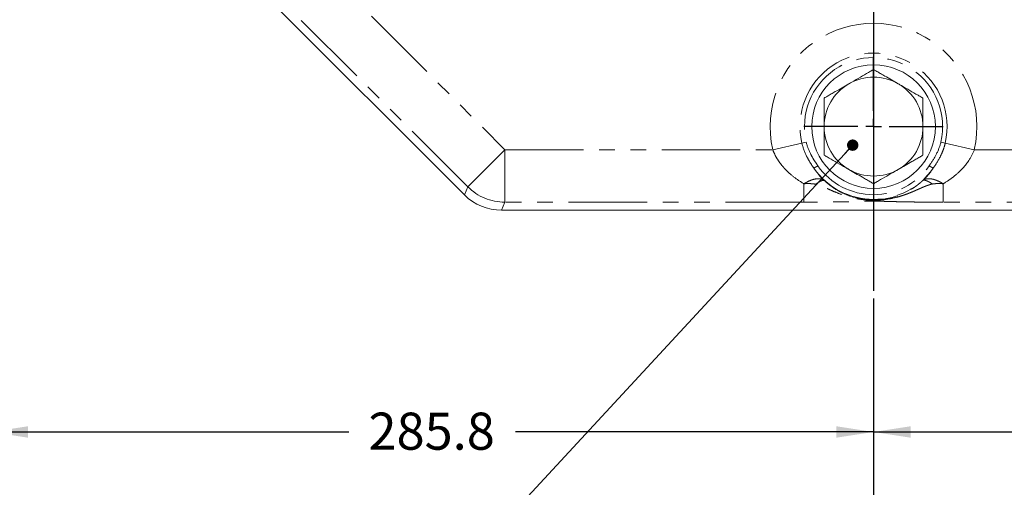
# Model space of a CAD drawing. Units: millimetres. Extents: x 7 to 835, y 2 to 581.
# Drawn here: x 373 to 452, y 61 to 99 of the extents above; entities that cross this region are included whole.
import ezdxf

# ---------------------------------------------------------------- set-up
doc = ezdxf.new("R2010")
doc.units = ezdxf.units.MM
doc.linetypes.add('PHANTOM', pattern=[12.7, 6.35, -1.27, 1.27, -1.27, 1.27, -1.27])
doc.layers.add('SLD-0', color=7, linetype='Continuous')
doc.styles.add('SLDTEXTSTYLE0', font='TXT', dxfattribs={"width": 0.605})
doc.dimstyles.new('SLDDIMSTYLE1', dxfattribs={"dimtxt": 3, "dimasz": 3, "dimexe": 0, "dimexo": 0.0625, "dimgap": 0.75, "dimtad": 0, "dimlfac": 4, "dimrnd": 1e-09, "dimzin": 12, "dimdsep": 46, "dimtxsty": 'SLDTEXTSTYLE0', "dimsah": 1, "dimcen": 0.09, "dimadec": 0, "dimazin": 0, "dimtfac": 1, "dimtdec": 3, "dimtofl": 0, "dimtmove": 0, "dimatfit": 3, "dimfxl": 0, "dimfrac": 2, "dimtolj": 1, "dimtzin": 12, "dimarcsym": 0})
doc.dimstyles.new('SLDDIMSTYLE3', dxfattribs={"dimtxt": 3, "dimasz": 3, "dimexe": 0, "dimexo": 0.0625, "dimgap": 0.75, "dimtad": 0, "dimlfac": 4, "dimrnd": 1e-09, "dimzin": 12, "dimdsep": 46, "dimtxsty": 'SLDTEXTSTYLE0', "dimsah": 1, "dimcen": 0.09, "dimadec": 0, "dimazin": 0, "dimtfac": 1, "dimtdec": 3, "dimtofl": 0, "dimtmove": 0, "dimatfit": 3, "dimfxl": 0, "dimfrac": 2, "dimtolj": 1, "dimtzin": 12, "dimarcsym": 0})
doc.dimstyles.new('SLDDIMSTYLE6', dxfattribs={"dimtxt": 0, "dimasz": 0.923077, "dimexe": 0, "dimexo": 0.0625, "dimgap": 0, "dimtad": 0, "dimtih": 1, "dimtoh": 1, "dimdec": 0, "dimrnd": 1e-09, "dimzin": 0, "dimdsep": 46, "dimtxsty": 'Standard', "dimblk1": 'DOT', "dimblk2": 'DOT', "dimsah": 1, "dimcen": 0.09, "dimadec": 0, "dimazin": 0, "dimtfac": 0.923077, "dimtdec": 0, "dimtofl": 0, "dimtmove": 0, "dimatfit": 3, "dimldrblk": 'DOT', "dimfxl": 0, "dimfrac": 2, "dimtolj": 1, "dimtzin": 0, "dimarcsym": 0})

# ---------------------------------------------------------------- blocks, each defined once
blk = doc.blocks.new('*D12')
at = {"layer": 'SLD-0'}
for p, q in [((370.193, 122.962), (370.193, 62.637)), ((441.63, 75.951), (441.63, 62.637)), ((370.193, 65.812), (399.169, 65.812)), ((441.63, 65.812), (412.654, 65.812))]:
    blk.add_line(p, q, dxfattribs=at)
for points in [[(370.193, 65.812), (373.193, 65.35), (373.193, 66.273)], [(441.63, 65.812), (438.63, 66.273), (438.63, 65.35)]]:
    blk.add_solid(points, dxfattribs=at)
at = {"layer": 'SLD-0', "insert": (400.756, 67.378), "char_height": 3, "attachment_point": 1, "style": 'SLDTEXTSTYLE0'}
blk.add_mtext('285.8', dxfattribs=at)
blk = doc.blocks.new('*D13')
at = {"layer": 'SLD-0'}
for p, q in [((513.068, 122.962), (513.068, 62.637)), ((441.63, 75.951), (441.63, 62.637)), ((441.63, 65.812), (470.606, 65.812)), ((513.068, 65.812), (484.091, 65.812))]:
    blk.add_line(p, q, dxfattribs=at)
for points in [[(441.63, 65.812), (444.63, 65.35), (444.63, 66.273)], [(513.068, 65.812), (510.068, 66.273), (510.068, 65.35)]]:
    blk.add_solid(points, dxfattribs=at)
at = {"layer": 'SLD-0', "insert": (472.194, 67.378), "char_height": 3, "attachment_point": 1, "style": 'SLDTEXTSTYLE0'}
blk.add_mtext('285.8', dxfattribs=at)
blk = doc.blocks.new('*D19')
at = {"layer": 'SLD-0'}
for p, q in [((436.723, 183.765), (436.723, 155.718)), ((436.723, 158.893), (430.953, 158.893)), ((441.63, 158.893), (446.46, 158.893))]:
    blk.add_line(p, q, dxfattribs=at)
for points in [[(436.723, 158.893), (433.723, 159.354), (433.723, 158.431)], [(441.63, 158.893), (444.63, 158.431), (444.63, 159.354)]]:
    blk.add_solid(points, dxfattribs=at)
at = {"layer": 'SLD-0', "insert": (448.047, 160.459), "char_height": 3, "attachment_point": 1, "style": 'SLDTEXTSTYLE0'}
blk.add_mtext('19.6', dxfattribs=at)
blk = doc.blocks.new('_DOT')
at = {"color": 0, "linetype": 'ByBlock', "lineweight": -2}
blk.add_line((-0.5, 0), (-1, 0), dxfattribs=at)
at = {"color": 0, "linetype": 'ByBlock', "const_width": 0.5}
blk.add_lwpolyline([(-0.25, 0, 1), (0.25, 0, 1)], format="xyb", close=True, dxfattribs=at)
blk = doc.blocks.new('SW_CENTERMARKSYMBOL_0')
at = {"layer": 'SLD-0', "color": 0}
for p, q in [((0, 1.27), (0, 5.635)), ((-1.27, 0), (-5.635, 0)), ((0, 0), (-0.635, 0)), ((0, 0), (0, 0.635)), ((0, 0), (0, -0.635)), ((0, 0), (0.635, 0)), ((1.27, 0), (5.635, 0)), ((0, -1.27), (0, -5.635))]:
    blk.add_line(p, q, dxfattribs=at)

msp = doc.modelspace()

# ---------------------------------------------------------------- linework, layer by layer
at = {"color": 7, "linetype": 'PHANTOM', "lineweight": 30}
msp.add_line((441.63003, 216.319978), (441.63003, 52.181566), dxfattribs=at)
at = {"color": 7, "linetype": 'Continuous', "lineweight": 15}
for p, q in [((376.683054, 116.837593), (408.522645, 84.998001)), ((411.526819, 83.753632), (471.733241, 83.753632))]:
    msp.add_line(p, q, dxfattribs=at)
at = {"color": 8, "linetype": 'PHANTOM', "lineweight": 0}
for p, q in [((408.792847, 85.650325), (383.055642, 111.38753)), ((400.990803, 99.460717), (411.797021, 88.654499)), ((435.8273, 89.192653), (436.1802, 89.273376)), ((447.432761, 89.192653), (447.07986, 89.273376)), ((411.797021, 88.654499), (408.792847, 85.650325)), ((411.797021, 84.405956), (411.797021, 88.654499)), ((411.797021, 88.654499), (433.474629, 88.654499)), ((433.474629, 88.654499), (435.8273, 89.192653)), ((449.785431, 88.654499), (447.432761, 89.192653)), ((449.785431, 88.654499), (471.46304, 88.654499)), ((437.116067, 87.360731), (436.808944, 87.145781)), ((446.143993, 87.360731), (446.451116, 87.145781)), ((408.522645, 84.998001), (408.792847, 85.650325)), ((436.000417, 84.405956), (436.000417, 85.896669)), ((447.259643, 84.405956), (447.259643, 85.896669)), ((411.797021, 84.405956), (411.526819, 83.753632)), ((436.000417, 84.405956), (411.797021, 84.405956)), ((471.46304, 84.405956), (447.259643, 84.405956))]:
    msp.add_line(p, q, dxfattribs=at)
at = {"color": 7, "linetype": 'Continuous', "lineweight": 15}
msp.add_circle((441.63003, 90.519978), 5, dxfattribs=at)
at = {"color": 8, "linetype": 'PHANTOM', "lineweight": 0}
for centre, radius, start, end in [((441.63003, 90.519978), 8.366037, 347.11574048, 192.88425952), ((441.63003, 90.519978), 5.952602, 347.11574048, 192.88425952), ((441.63003, 90.519978), 5.590587, 347.11574048, 192.88425952), ((441.63003, 90.519978), 4, 60, 120), ((441.63003, 90.519978), 4, 120, 180), ((441.63003, 90.519978), 4, 0, 60), ((441.63003, 90.519978), 4, 180, 240), ((441.63003, 90.519978), 4, 300, 0), ((441.63003, 90.519978), 5.884563, 214.98752571, 325.01247429), ((441.63003, 90.519978), 5.509691, 214.98752571, 325.01247429), ((441.63003, 90.519978), 4, 240, 300), ((411.798269, 88.657512), 4.251557, 225.01681879, 269.98318121)]:
    msp.add_arc(centre, radius, start, end, dxfattribs=at)
at = {"color": 7, "linetype": 'Continuous', "lineweight": 15}
msp.add_ellipse((411.528026, 88.005089), major_axis=(1.627058, 3.928065), ratio=0.999598567, start_param=2.749035508, end_param=3.534149799, dxfattribs=at)
for points, knots in [([(439.63003, 93.984079), (439.714211, 94.032681), (440.024923, 94.212071), (440.560591, 94.521339), (441.118778, 94.843609), (441.478584, 95.051342), (441.596198, 95.119247), (441.63003, 95.13878)], [0, 0, 0, 0, 0.122379439, 0.45170359, 0.778102115, 0.936171475, 1, 1, 1, 1]), ([(441.63003, 95.13878), (441.714684, 95.089905), (441.888337, 94.989646), (442.206491, 94.80596), (442.785523, 94.471656), (443.263572, 94.195654), (443.63003, 93.984079)], [0, 0, 0, 0, 0.1496766868, 0.3070333526, 0.4687910514, 1, 1, 1, 1]), ([(437.63003, 92.829379), (437.714684, 92.878254), (437.888337, 92.978512), (438.206491, 93.162198), (438.785523, 93.496503), (439.263572, 93.772504), (439.63003, 93.984079)], [0, 0, 0, 0, 0.149676687, 0.307033353, 0.468791051, 1, 1, 1, 1]), ([(443.63003, 93.984079), (443.714211, 93.935478), (444.024923, 93.756088), (444.560591, 93.44682), (445.118778, 93.12455), (445.478584, 92.916816), (445.596198, 92.848912), (445.63003, 92.829379)], [0, 0, 0, 0, 0.122379439, 0.45170359, 0.778102115, 0.936171475, 1, 1, 1, 1]), ([(437.63003, 90.519978), (437.63003, 90.753031), (437.63003, 91.218733), (437.63003, 91.803129), (437.63003, 92.266816), (437.63003, 92.579805), (437.63003, 92.76137), (437.63003, 92.828681), (437.63003, 92.829379)], [0, 0, 0, 0, 0.293366897, 0.586223692, 0.734929099, 0.882857366, 0.99878553, 1, 1, 1, 1]), ([(445.63003, 92.829379), (445.63003, 92.819547), (445.63003, 92.734731), (445.63003, 92.449834), (445.63003, 91.91181), (445.63003, 91.233423), (445.63003, 90.757949), (445.63003, 90.519978)], [0, 0, 0, 0, 0.016830272, 0.145181371, 0.401326594, 0.700367929, 1, 1, 1, 1]), ([(437.63003, 88.210577), (437.63003, 88.220409), (437.63003, 88.305225), (437.63003, 88.590122), (437.63003, 89.128145), (437.63003, 89.806532), (437.63003, 90.282006), (437.63003, 90.519978)], [0, 0, 0, 0, 0.016830272, 0.145181371, 0.401326594, 0.700367929, 1, 1, 1, 1]), ([(445.63003, 90.519978), (445.63003, 90.286924), (445.63003, 89.821222), (445.63003, 89.236826), (445.63003, 88.773139), (445.63003, 88.46015), (445.63003, 88.278586), (445.63003, 88.211275), (445.63003, 88.210577)], [0, 0, 0, 0, 0.293366897, 0.586223692, 0.734929099, 0.882857366, 0.99878553, 1, 1, 1, 1]), ([(439.63003, 87.055876), (439.545849, 87.104478), (439.235137, 87.283868), (438.699469, 87.593136), (438.141282, 87.915405), (437.781476, 88.123139), (437.663862, 88.191044), (437.63003, 88.210577)], [0, 0, 0, 0, 0.122379439, 0.45170359, 0.778102115, 0.936171475, 1, 1, 1, 1]), ([(445.63003, 88.210577), (445.545376, 88.161702), (445.371723, 88.061443), (445.05357, 87.877757), (444.474537, 87.543452), (443.996489, 87.267451), (443.63003, 87.055876)], [0, 0, 0, 0, 0.149676687, 0.307033353, 0.468791051, 1, 1, 1, 1]), ([(441.63003, 85.901176), (441.545376, 85.950051), (441.371723, 86.050309), (441.05357, 86.233995), (440.474537, 86.5683), (439.996489, 86.844301), (439.63003, 87.055876)], [0, 0, 0, 0, 0.149676687, 0.307033353, 0.468791051, 1, 1, 1, 1]), ([(443.63003, 87.055876), (443.545842, 87.00727), (443.237412, 86.829198), (442.702426, 86.520324), (442.143147, 86.197424), (441.781484, 85.988617), (441.663863, 85.920709), (441.63003, 85.901176)], [0, 0, 0, 0, 0.12241845, 0.448490869, 0.77803138, 0.936151128, 1, 1, 1, 1])]:
    msp.add_open_spline(points, degree=3, knots=knots, dxfattribs=at)
at = {"color": 8, "linetype": 'PHANTOM', "lineweight": 0}
for points, knots in [([(436.1802, 89.273376), (436.260591, 88.921928), (436.390892, 88.591478), (436.634865, 88.116217), (436.724349, 87.960842), (436.913613, 87.656487), (437.013281, 87.507593), (437.116067, 87.360731)], [0, 0, 0, 0, 0.5, 0.5, 0.75, 0.75, 1, 1, 1, 1]), ([(446.143993, 87.360731), (446.349974, 87.655039), (446.542628, 87.955867), (446.867235, 88.587224), (446.998582, 88.918051), (447.07986, 89.273376)], [0, 0, 0, 0, 0.5, 0.5, 1, 1, 1, 1]), ([(436.000417, 85.896669), (435.737078, 86.050756), (435.479913, 86.220668), (434.988567, 86.594174), (434.753571, 86.797983), (434.477069, 87.081189), (434.422642, 87.139274), (434.315689, 87.258609), (434.263023, 87.320038), (434.109596, 87.507792), (434.013192, 87.63772), (433.833626, 87.908404), (433.750452, 88.049149), (433.59951, 88.343381), (433.531803, 88.497123), (433.474629, 88.654499)], [0, 0, 0, 0, 0.25, 0.25, 0.5, 0.5, 0.5625, 0.5625, 0.625, 0.625, 0.75, 0.75, 0.875, 0.875, 1, 1, 1, 1]), ([(436.808944, 87.145781), (436.699701, 87.302409), (436.594362, 87.461594), (436.395304, 87.787581), (436.301779, 87.954179), (436.04763, 88.463707), (435.913014, 88.817931), (435.8273, 89.192653)], [0, 0, 0, 0, 0.25, 0.25, 0.5, 0.5, 1, 1, 1, 1]), ([(447.432761, 89.192653), (447.390057, 89.005963), (447.335072, 88.823249), (447.202926, 88.464991), (447.125773, 88.28962), (446.8709, 87.779713), (446.668997, 87.458169), (446.451116, 87.145781)], [0, 0, 0, 0, 0.25, 0.25, 0.5, 0.5, 1, 1, 1, 1]), ([(449.785431, 88.654499), (449.671062, 88.339689), (449.519713, 88.049869), (449.250636, 87.642986), (449.153368, 87.51157), (448.948627, 87.260579), (448.841865, 87.141703), (448.510433, 86.801607), (448.274726, 86.596742), (447.780054, 86.220487), (447.52317, 86.050866), (447.259643, 85.896669)], [0, 0, 0, 0, 0.25, 0.25, 0.375, 0.375, 0.5, 0.5, 0.75, 0.75, 1, 1, 1, 1]), ([(436.808944, 87.145781), (436.938011, 86.955389), (437.073367, 86.778767), (437.355117, 86.448167), (437.501902, 86.293941), (437.651945, 86.151294)], [0, 0, 0, 0, 0.5, 0.5, 1, 1, 1, 1]), ([(445.60831, 86.151479), (445.757819, 86.293631), (445.903479, 86.446529), (446.18629, 86.778214), (446.322228, 86.955652), (446.451116, 87.145781)], [0, 0, 0, 0, 0.5, 0.5, 1, 1, 1, 1]), ([(437.651945, 86.151294), (437.641508, 86.159598), (437.620681, 86.176171), (437.587241, 86.198448), (437.552292, 86.218761), (437.515675, 86.23694), (437.477436, 86.253041), (437.437564, 86.26706), (437.396071, 86.279003), (437.350606, 86.289433), (437.270361, 86.303021), (437.171417, 86.308957), (437.055065, 86.30315), (436.890703, 86.283257), (436.664021, 86.225993), (436.395606, 86.116577), (436.196784, 86.014205), (436.073166, 85.942047), (436.01607, 85.906433), (436.000417, 85.896669)], [0, 0, 0, 0, 0.0314869, 0.062836114, 0.094083043, 0.125263049, 0.156411352, 0.187562922, 0.21875238, 0.2500139, 0.286458451, 0.387278385, 0.443947711, 0.500475636, 0.677655119, 0.815628502, 0.915065002, 0.976715677, 1, 1, 1, 1]), ([(437.651945, 86.151294), (437.649313, 86.153021), (437.644224, 86.156362), (437.635319, 86.160866), (437.626212, 86.16454), (437.618134, 86.16703), (437.612209, 86.168536), (437.599531, 86.171328), (437.579469, 86.173491), (437.517493, 86.171541), (437.401717, 86.140173), (437.25589, 86.06564), (437.16528, 86.010979), (437.145873, 85.999009), (437.116441, 85.980599), (437.068951, 85.949854), (437.006141, 85.907288), (436.962489, 85.876069), (436.942992, 85.862125)], [0, 0, 0, 0, 0.025851351, 0.049997082, 0.079993829, 0.102492127, 0.113741796, 0.124991873, 0.196428638, 0.250037448, 0.500027578, 0.749909862, 0.78115936, 0.796788632, 0.81242018, 0.874955199, 0.944147165, 1, 1, 1, 1]), ([(437.651945, 86.151294), (437.663491, 86.140571), (437.687752, 86.118041), (437.727196, 86.082293), (437.771137, 86.043243), (437.819807, 86.000972), (437.873286, 85.955637), (437.931709, 85.907393), (437.995204, 85.856414), (438.106553, 85.769669), (438.275557, 85.64586), (438.570014, 85.450562), (438.969328, 85.223538), (439.497887, 84.984994), (440.076182, 84.793097), (440.643523, 84.669888), (441.157573, 84.607525), (441.682097, 84.586513), (442.254372, 84.616915), (442.979054, 84.734034), (443.666496, 84.942224), (444.285777, 85.220976), (444.687654, 85.449036), (444.983586, 85.645177), (445.204117, 85.806737), (445.361568, 85.933591), (445.468386, 86.025218), (445.518164, 86.069109), (445.556039, 86.103276), (445.584032, 86.128863), (445.600193, 86.143918), (445.60831, 86.151479)], [0, 0, 0, 0, 0.005870364, 0.012334667, 0.019400753, 0.027074652, 0.035361099, 0.04426388, 0.053786073, 0.06393022, 0.093591479, 0.126519102, 0.185863546, 0.251040057, 0.324362751, 0.392960177, 0.447809502, 0.499557253, 0.570340176, 0.64121924, 0.74804812, 0.813558723, 0.872959023, 0.906424247, 0.936054248, 0.967868013, 0.977246618, 0.986166831, 0.991676444, 0.995819625, 1, 1, 1, 1]), ([(445.60831, 86.151479), (445.628907, 86.168529), (445.650598, 86.184161), (445.696151, 86.212609), (445.720012, 86.225425), (445.794827, 86.25968), (445.849009, 86.276925), (445.93664, 86.294525), (445.966928, 86.298992), (446.029713, 86.305056), (446.06205, 86.306628), (446.161021, 86.307008), (446.229934, 86.301532), (446.373519, 86.279331), (446.44819, 86.262607), (446.56466, 86.228801), (446.604201, 86.216071), (446.663707, 86.19509), (446.683613, 86.187772), (446.723563, 86.172494), (446.743608, 86.164534), (446.783835, 86.147978), (446.804017, 86.139388), (446.885017, 86.103767), (446.946383, 86.074221), (447.049693, 86.020185), (447.091294, 85.997292), (447.175051, 85.948925), (447.217207, 85.923449), (447.259643, 85.896669)], [0, 0, 0, 0, 0.0625, 0.0625, 0.125, 0.125, 0.25, 0.25, 0.3125, 0.3125, 0.375, 0.375, 0.5, 0.5, 0.625, 0.625, 0.6875, 0.6875, 0.71875, 0.71875, 0.75, 0.75, 0.78125, 0.78125, 0.875, 0.875, 0.9375, 0.9375, 1, 1, 1, 1]), ([(445.60831, 86.151479), (445.615686, 86.156832), (445.623685, 86.161501), (445.640915, 86.169457), (445.650146, 86.172744), (445.679663, 86.180519), (445.701775, 86.182918), (445.738506, 86.182277), (445.751349, 86.181358), (445.778152, 86.178112), (445.792108, 86.175789), (445.835625, 86.166724), (445.866856, 86.157887), (445.933679, 86.13461), (445.969177, 86.1202), (446.025324, 86.094522), (446.044519, 86.085288), (446.074031, 86.070423), (446.08398, 86.065303), (446.104101, 86.054734), (446.114272, 86.049286), (446.134837, 86.038059), (446.145226, 86.032285), (446.187196, 86.008545), (446.219609, 85.989299), (446.275083, 85.954887), (446.29766, 85.9405), (446.34355, 85.910502), (446.366863, 85.894893), (446.390526, 85.878685)], [0, 0, 0, 0, 0.0625, 0.0625, 0.125, 0.125, 0.25, 0.25, 0.3125, 0.3125, 0.375, 0.375, 0.5, 0.5, 0.625, 0.625, 0.6875, 0.6875, 0.71875, 0.71875, 0.75, 0.75, 0.78125, 0.78125, 0.875, 0.875, 0.9375, 0.9375, 1, 1, 1, 1]), ([(436.942992, 85.862125), (436.914003, 85.866509), (436.855341, 85.875381), (436.765368, 85.886809), (436.672747, 85.896607), (436.577481, 85.904349), (436.473057, 85.910181), (436.360888, 85.913378), (436.243331, 85.912274), (436.123417, 85.907569), (436.042888, 85.900433), (436.000417, 85.896669)], [0, 0, 0, 0, 0.095871985, 0.194009967, 0.294137539, 0.396129603, 0.500017411, 0.626668323, 0.750009366, 0.86815499, 1, 1, 1, 1]), ([(446.390526, 85.878684), (446.389507, 85.87839), (446.38692, 85.877642), (446.382134, 85.875557), (446.379015, 85.874576), (446.376559, 85.873218), (446.376547, 85.87323), (446.376509, 85.873213), (446.376445, 85.87321), (446.376304, 85.87318), (446.376032, 85.873136), (446.375484, 85.873038), (446.374395, 85.872849), (446.372229, 85.872467), (446.367958, 85.871708), (446.35963, 85.8702), (446.335464, 85.865665), (446.3035, 85.859059), (446.271737, 85.851741), (446.251083, 85.846611), (446.234812, 85.841275), (446.217036, 85.836019), (446.199225, 85.83063), (446.182884, 85.825916), (446.166665, 85.820652), (446.151304, 85.814868), (446.136428, 85.809377), (446.124532, 85.803761), (446.108858, 85.799442), (446.075558, 85.789169), (446.018792, 85.771141), (445.938853, 85.742901), (445.85379, 85.710842), (445.754519, 85.671193), (445.656697, 85.630479), (445.553919, 85.586508), (445.485301, 85.557222), (445.439184, 85.536788), (445.410569, 85.523268), (445.359642, 85.500429), (445.260566, 85.455869), (445.12131, 85.394195), (444.955956, 85.321645), (444.760872, 85.238336), (444.496942, 85.130074), (444.226379, 85.028673), (443.89441, 84.915573), (443.335021, 84.748179), (442.553429, 84.595499), (441.73064, 84.547019), (441.00893, 84.573517), (440.266665, 84.671771), (439.511094, 84.860993), (438.859157, 85.089154), (438.38943, 85.283302), (438.028591, 85.442895), (437.800532, 85.544655), (437.655604, 85.607779), (437.595092, 85.634199), (437.559675, 85.649725), (437.531357, 85.662387), (437.478214, 85.683357), (437.398123, 85.7144), (437.314173, 85.744832), (437.257752, 85.763878), (437.232731, 85.771836), (437.223796, 85.774789), (437.214974, 85.778398), (437.205195, 85.782702), (437.180404, 85.792898), (437.148453, 85.804057), (437.112049, 85.81542), (437.086527, 85.824678), (437.054692, 85.83319), (437.02411, 85.841042), (436.993604, 85.848253), (436.975489, 85.852192), (436.962586, 85.855206), (436.954645, 85.856832), (436.950578, 85.859404), (436.946783, 85.860956), (436.944251, 85.861737), (436.942992, 85.862125)], [0, 0, 0, 0, 0.000326192, 0.0008280829, 0.0015098226, 0.0015125162, 0.0015132987, 0.0015164951, 0.0015228371, 0.0015353888, 0.0015604636, 0.0016105535, 0.001710496, 0.0019094451, 0.0023036902, 0.0030782701, 0.0045767723, 0.0100485023, 0.0133391761, 0.0148031005, 0.0166995957, 0.0185914488, 0.0205438086, 0.0224599538, 0.023882471, 0.0258034208, 0.0274718193, 0.0287365887, 0.0297439795, 0.0325532648, 0.0396033264, 0.0482842092, 0.0588134883, 0.0676868806, 0.0812075259, 0.0913792427, 0.1019855786, 0.1041175716, 0.1067979388, 0.1115925656, 0.1211495881, 0.1399251809, 0.1580414501, 0.1761017732, 0.2044152555, 0.2446123923, 0.2636525391, 0.3105451391, 0.4211029878, 0.5027914339, 0.557566682, 0.6378162164, 0.7276638634, 0.792232832, 0.8467555189, 0.8819106318, 0.9123672794, 0.9230408863, 0.9303232787, 0.9325712828, 0.9348647833, 0.939784837, 0.9502123541, 0.9614123351, 0.9674654121, 0.9687256382, 0.9696087084, 0.9703866279, 0.9716292505, 0.9728500749, 0.9785518004, 0.9820468557, 0.9846894424, 0.9868534725, 0.9923566896, 0.9945755711, 0.996699909, 0.998174017, 0.9987676704, 0.9991873467, 0.9995959301, 1, 1, 1, 1]), ([(447.259643, 85.896669), (447.239528, 85.898674), (447.200379, 85.902577), (447.143296, 85.906943), (447.089475, 85.910191), (447.017169, 85.913383), (446.926892, 85.91529), (446.803419, 85.913811), (446.669825, 85.907634), (446.52716, 85.895756), (446.43547, 85.8843), (446.390526, 85.878684)], [0, 0, 0, 0, 0.0679210234, 0.1321944163, 0.1928903771, 0.2500164277, 0.3772719953, 0.5000115907, 0.6728860934, 0.8396593918, 1, 1, 1, 1]), ([(447.259643, 84.405956), (446.973806, 84.405956), (446.691327, 84.406631), (446.27231, 84.40859), (446.133212, 84.409403), (445.85749, 84.411338), (445.722031, 84.41245), (445.322428, 84.416198), (445.065039, 84.419242), (444.691348, 84.424559), (444.568446, 84.426463), (444.328769, 84.430478), (444.212221, 84.432583), (443.871498, 84.439162), (443.656273, 84.443902), (443.244543, 84.453937), (443.0482, 84.459237), (442.761958, 84.467433), (442.667891, 84.470205), (442.480464, 84.475765), (442.387224, 84.478557), (442.243964, 84.482663), (442.195623, 84.484017), (442.096042, 84.486656), (442.044751, 84.487946), (441.936374, 84.490337), (441.878819, 84.491457), (441.784621, 84.492714), (441.751445, 84.493064), (441.682445, 84.493518), (441.647212, 84.493617), (441.539931, 84.493464), (441.472296, 84.492759), (441.350485, 84.490895), (441.294411, 84.48973), (441.188622, 84.48729), (441.138541, 84.485999), (441.040668, 84.483358), (440.992946, 84.482007), (440.851243, 84.477916), (440.758646, 84.475142), (440.572379, 84.469621), (440.47884, 84.466872), (440.194028, 84.458748), (439.998485, 84.453497), (439.588264, 84.443551), (439.373739, 84.438853), (439.033967, 84.432328), (438.917719, 84.43024), (438.678595, 84.426257), (438.556318, 84.424373), (438.18447, 84.419112), (437.928566, 84.416102), (437.531669, 84.412397), (437.397191, 84.411297), (437.123613, 84.409384), (436.984447, 84.408573), (436.566437, 84.406625), (436.284933, 84.405956), (436.000417, 84.405956)], [0, 0, 0, 0, 0.0625, 0.0625, 0.09375, 0.09375, 0.125, 0.125, 0.1875, 0.1875, 0.21875, 0.21875, 0.25, 0.25, 0.3125, 0.3125, 0.375, 0.375, 0.40625, 0.40625, 0.4375, 0.4375, 0.453125, 0.453125, 0.46875, 0.46875, 0.484375, 0.484375, 0.4921875, 0.4921875, 0.5, 0.5, 0.515625, 0.515625, 0.53125, 0.53125, 0.546875, 0.546875, 0.5625, 0.5625, 0.59375, 0.59375, 0.625, 0.625, 0.6875, 0.6875, 0.75, 0.75, 0.78125, 0.78125, 0.8125, 0.8125, 0.875, 0.875, 0.90625, 0.90625, 0.9375, 0.9375, 1, 1, 1, 1])]:
    msp.add_open_spline(points, degree=3, knots=knots, dxfattribs=at)
at = {"layer": 'SLD-0'}
msp.add_line((441.63003, 310.36486), (441.63003, 77.22085), dxfattribs=at)

# ---------------------------------------------------------------- block references
msp.add_blockref('SW_CENTERMARKSYMBOL_0', (441.63003, 90.519978), dxfattribs=at)

# ---------------------------------------------------------------- dimensions: what is measured, and where the dimension line sits
for base, p1, p2, dimstyle, picture, middle in [((441.63003, 158.892558), (436.72253, 185.034978), (441.63003, 77.22085), 'SLDDIMSTYLE3', '*D19', (452.054719, 158.892558)), ((370.19253, 65.811738), (441.63003, 77.22085), (370.19253, 124.232478), 'SLDDIMSTYLE1', '*D12', (405.91128, 65.811738)), ((513.06753, 65.811738), (441.63003, 77.22085), (513.06753, 124.232478), 'SLDDIMSTYLE1', '*D13', (477.34878, 65.811738))]:
    dim = msp.add_linear_dim(base=base, p1=p1, p2=p2, dimstyle=dimstyle, dxfattribs=at)
    dim.commit()
    dim.dimension.update_dxf_attribs({"geometry": picture, "text_midpoint": middle, "dimtype": 160})

# ---------------------------------------------------------------- leaders
for points in [[(419.425893, 126.552882), (352.729432, 94.219966), (349.729432, 94.219966)], [(439.943728, 89.021823), (398.204828, 43.919837), (395.204828, 43.919837)]]:
    msp.add_leader(points, dimstyle='SLDDIMSTYLE6', dxfattribs=at)

doc.saveas('drawing.dxf')
